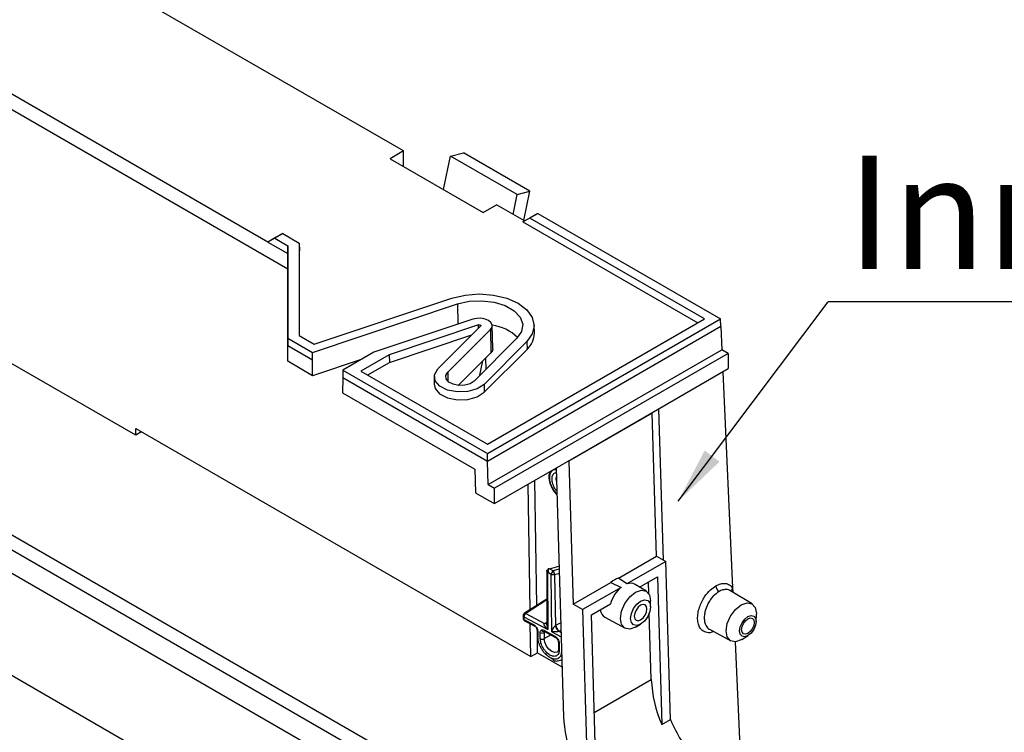
# Model space of a CAD drawing. Units: millimetres. Extents: x 611 to 3420, y 1089 to 2657.
# Drawn here: x 3289 to 3341, y 1678 to 1715 of the extents above; entities that cross this region are included whole.
import ezdxf

# ---------------------------------------------------------------- set-up
doc = ezdxf.new("R2010")
doc.units = ezdxf.units.MM
doc.layers.add('BESCHRIFTUNG', color=7, linetype='Continuous')
doc.styles.add('SLDTEXTSTYLE1', font='TXT', dxfattribs={"width": 0.75})
doc.dimstyles.new('SLDDIMSTYLE0', dxfattribs={"dimtxt": 3.5, "dimasz": 3, "dimexe": 0, "dimexo": 0.0625, "dimgap": 0.875, "dimtad": 1, "dimlfac": 2, "dimrnd": 1e-09, "dimzin": 12, "dimdsep": 46, "dimtxsty": 'SLDTEXTSTYLE1', "dimsah": 1, "dimcen": 0.09, "dimadec": 0, "dimazin": 3, "dimtfac": 1, "dimtmove": 0, "dimatfit": 0, "dimfxl": 0, "dimfrac": 2, "dimtolj": 1, "dimtzin": 12, "dimarcsym": 0})

# ---------------------------------------------------------------- blocks, each defined once
blk = doc.blocks.new('Explosionsdarstellung_Deckeneinbau')
at = {"color": 3, "linetype": 'Continuous', "lineweight": 25}
for p, q in [((-32.499, 3.799), (-57.699, 18.347)), ((-35.378, 1.866), (-61.471, 16.929)), ((-34.953, 1.294), (-61.481, 16.608)), ((-38.18, -2.234), (-53.171, 6.42)), ((-29.738, -13.731), (-62.076, 4.937)), ((-32.499, 3.799), (-32.782, 3.635)), ((-32.494, 3.469), (-32.499, 3.799)), ((-31.498, 3.69), (-31.225, 3.762)), ((-29.811, 2.946), (-31.225, 3.762)), ((-32.782, 3.635), (-30.802, 2.492)), ((-31.645, 2.979), (-31.498, 3.69)), ((-30.084, 2.873), (-31.498, 3.69)), ((-30.084, 2.873), (-29.811, 2.946)), ((-29.94, 2.321), (-29.811, 2.946)), ((-30.17, 2.454), (-30.084, 2.873)), ((-30.802, 2.492), (-30.519, 2.656)), ((-29.929, 2.315), (-30.519, 2.656)), ((-29.965, 2.295), (-29.788, 2.397)), ((-29.816, 2.375), (-29.965, 2.295)), ((-29.644, 2.474), (-29.816, 2.375)), ((-26.107, 0.234), (-29.816, 2.375)), ((-29.788, 2.397), (-29.644, 2.474)), ((-29.644, 2.474), (-25.764, 0.234)), ((-29.965, 2.295), (-26.251, 0.151)), ((-35.201, 1.968), (-35.378, 1.866)), ((-35.229, 1.946), (-35.378, 1.866)), ((-35.057, 2.045), (-35.229, 1.946)), ((-35.229, 1.946), (-34.95, 1.785)), ((-35.201, 1.968), (-35.057, 2.045)), ((-35.057, 2.045), (-34.707, 1.843)), ((-35.378, 1.866), (-34.953, 1.621)), ((-34.953, 1.621), (-34.95, 1.785)), ((-34.95, 1.785), (-34.95, -0.174)), ((-34.707, 1.843), (-34.707, -0.116)), ((-34.707, 1.843), (-34.703, 1.681)), ((-34.703, -0.118), (-34.703, 1.681)), ((-34.953, -0.338), (-34.953, 1.621)), ((-34.389, -0.299), (-31.471, 0.673)), ((-34.429, -0.475), (-31.349, 0.552)), ((-31.349, 0.552), (-31.345, 0.122)), ((-31.026, 0.228), (-33.123, -0.471)), ((-30.711, -2.621), (-25.764, 0.234)), ((-30.711, -2.423), (-26.107, 0.234)), ((-25.759, 0.071), (-25.764, 0.234)), ((-30.904, 0.107), (-32.798, -0.524)), ((-31.767, -0.828), (-30.858, 0.081)), ((-31.557, -0.898), (-30.648, 0.01)), ((-30.903, 0.036), (-30.904, 0.107)), ((-25.759, 0.071), (-30.711, -2.788)), ((-30.648, 0.01), (-30.639, -0.483)), ((-30.6, -0.398), (-30.611, 0.092)), ((-29.718, -0.065), (-29.721, 0.099)), ((-25.759, 0.071), (-25.737, -0.418)), ((-34.95, -0.174), (-34.953, -0.338)), ((-34.95, -0.174), (-34.429, -0.475)), ((-34.707, -0.116), (-34.389, -0.299)), ((-32.796, -0.689), (-31.044, -0.105)), ((-30.088, -0.176), (-30.996, -1.085)), ((-34.43, -0.641), (-34.953, -0.338)), ((-34.953, -0.665), (-34.953, -0.338)), ((-29.877, -0.246), (-30.786, -1.155)), ((-30.783, -1.319), (-29.874, -0.411)), ((-29.877, -0.246), (-29.874, -0.411)), ((-34.43, -0.641), (-34.429, -0.475)), ((-33.392, -0.626), (-34.425, -0.97)), ((-33.123, -0.471), (-33.78, -0.85)), ((-32.798, -0.524), (-33.399, -0.871)), ((-32.798, -0.524), (-32.796, -0.689)), ((-30.639, -0.483), (-31.332, -1.175)), ((-30.755, -0.598), (-30.751, -0.84)), ((-30.696, -3.281), (-25.737, -0.418)), ((-25.607, -0.496), (-30.566, -3.359)), ((-25.607, -0.496), (-25.737, -0.418)), ((-25.607, -0.496), (-25.602, -0.82)), ((-34.425, -0.97), (-34.953, -0.665)), ((-34.425, -0.97), (-34.43, -0.641)), ((-33.255, -0.954), (-32.796, -0.689)), ((-30.872, -0.961), (-30.809, -0.653)), ((-27.101, -1.685), (-25.602, -0.82)), ((-33.785, -1.013), (-33.79, -1.337)), ((-33.78, -0.85), (-33.785, -1.013)), ((-30.711, -2.788), (-33.785, -1.013)), ((-33.78, -0.85), (-30.711, -2.621)), ((-33.399, -0.871), (-30.711, -2.423)), ((-31.843, -0.987), (-31.846, -1.151)), ((-31.557, -0.898), (-31.553, -1.088)), ((-25.716, -0.886), (-25.51, -5.474)), ((-30.786, -1.155), (-30.783, -1.319)), ((-33.79, -1.337), (-30.984, -2.957)), ((-26.98, -4.885), (-27.076, -1.671)), ((-27.217, -1.762), (-28.985, -2.782)), ((-28.869, -2.706), (-27.101, -1.685)), ((-27.217, -1.752), (-27.217, -1.762)), ((-27.127, -4.8), (-27.217, -1.762)), ((-44.998, -1.927), (-23.835, -14.145)), ((-38.18, -2.089), (-29.793, -6.931)), ((-38.18, -2.234), (-38.18, -2.089)), ((-38.055, -2.161), (-38.18, -2.234)), ((-30.711, -2.788), (-30.711, -2.621)), ((-30.566, -3.685), (-28.869, -2.706)), ((-25.507, -13.506), (-43.891, -2.893)), ((-30.696, -3.281), (-30.711, -2.788)), ((-28.985, -2.782), (-28.985, -2.773)), ((-28.985, -2.782), (-28.894, -5.821)), ((-30.984, -2.957), (-30.969, -3.455)), ((-29.258, -2.931), (-29.102, -8.208)), ((-30.696, -3.281), (-30.566, -3.359)), ((-29.808, -5.936), (-29.849, -3.272)), ((-29.665, -5.844), (-29.705, -3.189)), ((-32.836, -9.773), (-43.891, -3.391)), ((-30.969, -3.455), (-30.686, -3.618)), ((-30.566, -3.685), (-30.566, -3.359)), ((-29.323, -3.391), (-29.242, -3.497)), ((-30.686, -3.618), (-30.566, -3.685)), ((-27.934, -5.266), (-27.127, -4.8)), ((-27.127, -4.8), (-26.929, -4.914)), ((-29.397, -5.07), (-29.197, -5.011)), ((-26.929, -4.914), (-27.752, -5.39)), ((-26.829, -8.264), (-26.929, -4.914)), ((-29.436, -5.142), (-29.434, -6.36)), ((-29.358, -5.186), (-29.436, -5.142)), ((-29.418, -5.152), (-29.417, -5.083)), ((-29.319, -5.114), (-29.397, -5.07)), ((-29.35, -6.405), (-29.358, -5.186)), ((-29.195, -5.078), (-29.319, -5.114)), ((-29.192, -5.165), (-29.292, -5.194)), ((-29.292, -5.193), (-29.292, -5.194)), ((-29.292, -5.194), (-29.271, -6.273)), ((-28.894, -5.821), (-28.092, -5.358)), ((-28.092, -5.358), (-27.878, -5.463)), ((-27.752, -5.39), (-27.934, -5.266)), ((-27.341, -5.545), (-27.58, -5.4)), ((-27.487, -5.456), (-27.106, -5.237)), ((-27.29, -5.594), (-27.297, -5.347)), ((-27.106, -5.237), (-27.013, -8.37)), ((-27.878, -5.463), (-28.696, -5.935)), ((-25.097, -5.811), (-25.566, -5.527)), ((-25.51, -5.474), (-25.505, -5.564)), ((-29.453, -5.71), (-29.928, -6.013)), ((-29.453, -5.73), (-29.899, -6.014)), ((-28.696, -5.935), (-28.894, -5.821)), ((-28.506, -6.045), (-28.104, -5.813)), ((-27.25, -5.875), (-27.25, -5.751)), ((-29.899, -6.014), (-29.503, -6.228)), ((-28.696, -5.935), (-28.597, -9.285)), ((-28.413, -9.178), (-28.506, -6.045)), ((-27.236, -7.417), (-27.278, -6.013)), ((-25.011, -6.191), (-25.006, -6.031)), ((-25.006, -6.017), (-25.006, -6.031)), ((-29.956, -6.064), (-29.955, -6.12)), ((-29.938, -6.089), (-29.938, -6.144)), ((-29.938, -6.089), (-29.434, -6.36)), ((-29.938, -6.144), (-29.733, -6.254)), ((-29.924, -6.172), (-29.719, -6.282)), ((-29.793, -6.931), (-29.804, -6.236)), ((-29.503, -6.228), (-29.487, -6.219)), ((-29.487, -6.219), (-29.452, -6.201)), ((-29.468, -6.247), (-29.452, -6.238)), ((-29.271, -6.273), (-29.259, -6.267)), ((-29.259, -6.267), (-29.161, -6.217)), ((-28.223, -6.093), (-27.793, -6.329)), ((-27.57, -6.305), (-27.462, -6.243)), ((-29.661, -6.378), (-29.659, -6.498)), ((-29.644, -6.402), (-29.642, -6.523)), ((-29.593, -6.551), (-29.595, -6.421)), ((-29.515, -6.372), (-29.281, -6.497)), ((-29.486, -6.407), (-29.511, -6.421)), ((-29.511, -6.421), (-29.509, -6.551)), ((-29.509, -6.551), (-29.369, -6.47)), ((-29.501, -6.399), (-29.267, -6.525)), ((-29.35, -6.405), (-29.152, -6.511)), ((-29.269, -6.284), (-29.259, -6.278)), ((-29.192, -6.395), (-29.197, -6.397)), ((-29.156, -6.377), (-29.192, -6.395)), ((-29.192, -6.395), (-29.155, -6.414)), ((-26.003, -6.349), (-25.551, -6.597)), ((-29.649, -6.851), (-29.654, -6.512)), ((-29.209, -6.621), (-29.207, -6.76)), ((-29.191, -6.645), (-29.189, -6.784)), ((-25.458, -6.616), (-25.351, -9.006)), ((-25.315, -6.566), (-25.179, -6.482)), ((-29.793, -6.931), (-29.649, -6.851)), ((-29.649, -6.851), (-29.133, -7.149)), ((-29.216, -7.02), (-29.139, -7)), ((-29.14, -7), (-29.148, -7.004)), ((-29.139, -7), (-29.138, -6.999)), ((-28.445, -8.115), (-27.236, -7.417)), ((-27.013, -8.37), (-26.829, -8.264))]:
    blk.add_line(p, q, dxfattribs=at)
at = {"color": 3, "linetype": 'Continuous', "lineweight": 25, "flags": 128}
for points in [[(-31.471, 0.673), (-31.189, 0.741), (-30.887, 0.764), (-30.586, 0.741), (-30.304, 0.673), (-30.063, 0.566), (-29.877, 0.427), (-29.761, 0.265), (-29.721, 0.09), (-29.761, -0.084), (-29.877, -0.246)], [(-31.349, 0.552), (-31.1, 0.609), (-30.834, 0.622), (-30.572, 0.591), (-30.336, 0.518), (-30.147, 0.409), (-30.02, 0.273), (-29.966, 0.121), (-29.989, -0.033), (-30.088, -0.176)], [(-30.648, 0.01), (-30.616, 0.059), (-30.613, 0.111), (-30.639, 0.161), (-30.692, 0.203), (-30.765, 0.233), (-30.851, 0.248), (-30.941, 0.247), (-31.026, 0.228)], [(-30.904, 0.107), (-30.894, 0.109), (-30.883, 0.109), (-30.873, 0.108), (-30.864, 0.104), (-30.857, 0.099), (-30.854, 0.093), (-30.855, 0.086), (-30.858, 0.081)], [(-30.6, -0.398), (-30.606, -0.432), (-30.639, -0.483)], [(-30.786, -1.155), (-30.932, -1.251), (-31.13, -1.307), (-31.35, -1.316), (-31.56, -1.275), (-31.726, -1.191), (-31.824, -1.076), (-31.838, -0.949), (-31.767, -0.828)], [(-30.996, -1.085), (-31.08, -1.14), (-31.193, -1.172), (-31.319, -1.177), (-31.438, -1.153), (-31.533, -1.105), (-31.589, -1.04), (-31.597, -0.967), (-31.557, -0.898)], [(-31.846, -1.151), (-31.827, -1.24), (-31.729, -1.355), (-31.561, -1.44), (-31.351, -1.481), (-31.129, -1.473), (-30.929, -1.416), (-30.783, -1.319)], [(-27.57, -6.305), (-27.57, -6.305), (-27.692, -6.348), (-27.796, -6.328), (-27.865, -6.248), (-27.89, -6.12), (-27.865, -5.965), (-27.796, -5.805), (-27.692, -5.665), (-27.57, -5.566), (-27.447, -5.523), (-27.343, -5.544), (-27.274, -5.623), (-27.25, -5.751)], [(-27.674, -6.12), (-27.658, -6.017), (-27.612, -5.911), (-27.543, -5.818), (-27.462, -5.753), (-27.381, -5.725), (-27.312, -5.738), (-27.266, -5.791), (-27.25, -5.875), (-27.266, -5.978), (-27.312, -6.084), (-27.381, -6.177), (-27.462, -6.243), (-27.543, -6.271), (-27.612, -6.258), (-27.658, -6.205), (-27.674, -6.12)], [(-27.596, -6.075), (-27.586, -6.129), (-27.557, -6.162), (-27.513, -6.171), (-27.462, -6.153), (-27.41, -6.112), (-27.367, -6.053), (-27.338, -5.986), (-27.327, -5.92), (-27.338, -5.867), (-27.367, -5.833), (-27.41, -5.825), (-27.462, -5.843), (-27.513, -5.884), (-27.557, -5.943), (-27.586, -6.01), (-27.596, -6.075)], [(-25.315, -6.566), (-25.327, -6.573), (-25.45, -6.616), (-25.554, -6.595), (-25.623, -6.515), (-25.648, -6.388), (-25.623, -6.232), (-25.554, -6.072), (-25.45, -5.931), (-25.327, -5.832), (-25.204, -5.79), (-25.1, -5.81), (-25.031, -5.89), (-25.006, -6.017)], [(-25.36, -6.385), (-25.346, -6.3), (-25.309, -6.213), (-25.252, -6.137), (-25.185, -6.083), (-25.119, -6.06), (-25.062, -6.071), (-25.025, -6.114), (-25.011, -6.184), (-25.025, -6.268), (-25.062, -6.355), (-25.119, -6.432), (-25.185, -6.485), (-25.252, -6.509), (-25.309, -6.498), (-25.346, -6.454), (-25.36, -6.385)], [(-29.733, -6.254), (-29.732, -6.263), (-29.729, -6.271), (-29.725, -6.277), (-29.719, -6.282), (-29.713, -6.284), (-29.705, -6.284), (-29.698, -6.283)], [(-25.051, -6.207), (-25.061, -6.272), (-25.09, -6.339), (-25.134, -6.398), (-25.185, -6.439), (-25.237, -6.457), (-25.28, -6.449), (-25.31, -6.415), (-25.32, -6.362), (-25.31, -6.296), (-25.28, -6.229), (-25.237, -6.171), (-25.185, -6.129), (-25.134, -6.111), (-25.09, -6.12), (-25.061, -6.153), (-25.051, -6.207)], [(-29.679, -6.323), (-29.679, -6.323), (-29.678, -6.322), (-29.675, -6.32), (-29.671, -6.317)], [(-29.236, -6.838), (-29.286, -6.847), (-29.347, -6.825), (-29.408, -6.776), (-29.46, -6.707), (-29.496, -6.627), (-29.509, -6.551)], [(-29.227, -6.566), (-29.227, -6.566), (-29.226, -6.565), (-29.223, -6.563), (-29.218, -6.56)], [(-29.232, -6.836), (-29.235, -6.837), (-29.236, -6.838)], [(-29.307, -6.997), (-29.344, -6.978), (-29.367, -6.964)]]:
    blk.add_lwpolyline(points, dxfattribs=at)
at = {"color": 3, "linetype": 'Continuous', "lineweight": 25}
for centre, radius, start, end in [((-30.749, -0.858), 0.971, 45.8836, 81.8833), ((-30.177, -0.065), 0.459, 311.2269, 0.0592), ((-29.057, -3.167), 0.203, 165.3365, 198.0684), ((-29.265, -5.19), 0.0929, 125.6306, 177.8358), ((-25.713, -5.422), 0.155, 183.9001, 236.6773), ((-25.443, -5.532), 0.0882, 138.4925, 191.0761), ((-29.849, -6.089), 0.0897, 124.0737, 179.9674), ((-29.915, -6.038), 0.0289, 56.2298, 117.3484), ((-29.926, -6.061), 0.0305, 186.1408, 245.3132), ((-29.908, -6.146), 0.0299, 175.9567, 238.0234), ((-29.46, -6.187), 0.0419, 229.0863, 282.5011), ((-29.083, -6.255), 0.177, 183.6435, 232.0049), ((-29.631, -6.374), 0.0305, 186.2417, 245.3049), ((-29.553, -6.34), 0.0911, 242.781, 297.7813), ((-29.521, -6.342), 0.0572, 206.8546, 287.095), ((-29.485, -6.374), 0.0299, 175.9566, 238.0235), ((-29.075, -6.24), 0.198, 189.7032, 232.2169), ((-29.629, -6.495), 0.0305, 186.1469, 245.3127), ((-29.551, -6.47), 0.0911, 242.781, 297.7813), ((-29.251, -6.5), 0.0299, 175.9659, 237.9224), ((-29.179, -6.618), 0.0305, 186.2417, 245.3049), ((-29.176, -6.756), 0.0305, 186.1469, 245.3127), ((-24.529, -7.287), 2.71, 182.7545, 203.5709), ((-25.535, -7.955), 3.575, 184.0492, 212.1004), ((-23.672, -6.934), 3.426, 202.8518, 211.1772)]:
    blk.add_arc(centre, radius, start, end, dxfattribs=at)
for centre, major_axis, start_param, end_param in [((-28.002, -5.686), (0.219, 0.408), 0.523495, 1.009702), ((-27.804, -5.8), (0.217, 0.404), 6.251687, 6.854288), ((-27.804, -5.8), (0.217, 0.404), 0.962094, 1.910741), ((-28.002, -5.686), (0.219, 0.408), 2.51278, 3.135644)]:
    blk.add_ellipse(centre, major_axis=major_axis, ratio=0.597163, start_param=start_param, end_param=end_param, dxfattribs=at)
for points, knots in [([(-29.389, -3.006), (-29.396, -3.025), (-29.412, -3.067), (-29.41, -3.143), (-29.395, -3.229), (-29.366, -3.313), (-29.336, -3.367), (-29.323, -3.391)], [0, 0, 0, 0, 0.176156, 0.389983, 0.587792, 0.81812, 1, 1, 1, 1]), ([(-29.242, -3.478), (-29.265, -3.452), (-29.318, -3.391), (-29.371, -3.275), (-29.396, -3.158), (-29.389, -3.056), (-29.345, -2.986), (-29.295, -2.956), (-29.261, -2.963), (-29.258, -2.963)], [0, 0, 0, 0, 0.137941, 0.310791, 0.471745, 0.632699, 0.805549, 0.978399, 1, 1, 1, 1]), ([(-29.244, -3.418), (-29.245, -3.416), (-29.259, -3.401), (-29.281, -3.366), (-29.308, -3.315), (-29.334, -3.248), (-29.348, -3.167), (-29.338, -3.1), (-29.316, -3.059), (-29.291, -3.038), (-29.27, -3.026), (-29.257, -3.026), (-29.256, -3.026)], [0, 0, 0, 0, 0.01145, 0.112288, 0.212938, 0.313777, 0.499312, 0.684847, 0.785496, 0.886335, 0.986985, 1, 1, 1, 1]), ([(-29.436, -5.142), (-29.439, -5.14), (-29.445, -5.135), (-29.451, -5.128), (-29.454, -5.119), (-29.453, -5.109), (-29.448, -5.1), (-29.44, -5.093), (-29.429, -5.087), (-29.421, -5.084), (-29.417, -5.083)], [0, 0, 0, 0, 0.111788, 0.234176, 0.364812, 0.5, 0.635188, 0.765824, 0.888212, 1, 1, 1, 1]), ([(-29.454, -5.116), (-29.454, -5.301), (-29.454, -5.679), (-29.453, -6.057), (-29.452, -6.25)], [0, 0, 0, 0, 0.489321, 1, 1, 1, 1]), ([(-29.417, -5.083), (-29.417, -5.078), (-29.417, -5.069), (-29.415, -5.062), (-29.413, -5.059), (-29.41, -5.058), (-29.405, -5.06), (-29.4, -5.066), (-29.397, -5.07)], [0, 0, 0, 0, 0.23932, 0.368273, 0.5, 0.631727, 0.76068, 1, 1, 1, 1]), ([(-29.292, -5.194), (-29.295, -5.194), (-29.302, -5.196), (-29.317, -5.197), (-29.334, -5.196), (-29.348, -5.192), (-29.355, -5.188), (-29.358, -5.186)], [0, 0, 0, 0, 0.128673, 0.33821, 0.628122, 0.803964, 1, 1, 1, 1]), ([(-29.319, -5.114), (-29.316, -5.119), (-29.31, -5.129), (-29.301, -5.151), (-29.295, -5.174), (-29.293, -5.187), (-29.292, -5.193)], [0, 0, 0, 0, 0.240522, 0.5, 0.759478, 1, 1, 1, 1]), ([(-25.91, -6.4), (-25.924, -6.406), (-25.986, -6.433), (-26.068, -6.425), (-26.149, -6.386), (-26.203, -6.328), (-26.241, -6.243), (-26.257, -6.134), (-26.248, -6.012), (-26.216, -5.886), (-26.167, -5.768), (-26.092, -5.639), (-25.99, -5.515), (-25.905, -5.458), (-25.867, -5.432)], [0, 0, 0, 0, 0.03518, 0.156324, 0.22723, 0.304147, 0.385671, 0.469709, 0.553747, 0.635271, 0.712189, 0.783094, 0.904238, 1, 1, 1, 1]), ([(-25.867, -5.432), (-25.832, -5.415), (-25.761, -5.38), (-25.659, -5.374), (-25.571, -5.402), (-25.53, -5.45), (-25.51, -5.474)], [0, 0, 0, 0, 0.2454315, 0.4999343, 0.7544737, 1, 1, 1, 1]), ([(-25.798, -5.551), (-25.839, -5.581), (-25.903, -5.626), (-25.978, -5.718), (-26.038, -5.814), (-26.083, -5.922), (-26.11, -6.035), (-26.112, -6.096), (-26.112, -6.129)], [0, 0, 0, 0, 0.242428, 0.36935, 0.499709, 0.70949, 0.844763, 1, 1, 1, 1]), ([(-25.559, -5.533), (-25.56, -5.532), (-25.58, -5.513), (-25.635, -5.505), (-25.715, -5.51), (-25.771, -5.538), (-25.798, -5.551)], [0, 0, 0, 0, 0.021462, 0.365665, 0.691846, 1, 1, 1, 1]), ([(-29.948, -6.033), (-29.951, -6.041), (-29.956, -6.051), (-29.956, -6.061), (-29.956, -6.064)], [0, 0, 0, 0, 0.7314791, 1, 1, 1, 1]), ([(-29.928, -6.013), (-29.932, -6.016), (-29.94, -6.021), (-29.945, -6.029), (-29.948, -6.033)], [0, 0, 0, 0, 0.478639, 1, 1, 1, 1]), ([(-29.938, -6.095), (-29.943, -6.098), (-29.952, -6.106), (-29.957, -6.115), (-29.955, -6.12), (-29.955, -6.12)], [0, 0, 0, 0, 0.499902, 0.999803, 1, 1, 1, 1]), ([(-29.955, -6.12), (-29.955, -6.121), (-29.955, -6.127), (-29.952, -6.14), (-29.942, -6.157), (-29.932, -6.169), (-29.924, -6.171), (-29.924, -6.171)], [0, 0, 0, 0, 0.026943, 0.311127, 0.624803, 0.964181, 1, 1, 1, 1]), ([(-29.955, -6.12), (-29.954, -6.124), (-29.953, -6.134), (-29.943, -6.141), (-29.938, -6.144)], [0, 0, 0, 0, 0.499901, 1, 1, 1, 1]), ([(-29.733, -6.254), (-29.721, -6.262), (-29.704, -6.273), (-29.684, -6.297), (-29.675, -6.311), (-29.671, -6.317)], [0, 0, 0, 0, 0.4987199, 0.7486309, 1, 1, 1, 1]), ([(-29.434, -6.36), (-29.454, -6.339), (-29.483, -6.308), (-29.506, -6.266), (-29.511, -6.244), (-29.508, -6.233), (-29.504, -6.229), (-29.503, -6.228)], [0, 0, 0, 0, 0.49976, 0.7496166, 0.8961558, 0.9517342, 1, 1, 1, 1]), ([(-29.435, -6.187), (-29.437, -6.189), (-29.442, -6.193), (-29.448, -6.206), (-29.453, -6.234), (-29.452, -6.289), (-29.441, -6.331), (-29.434, -6.36)], [0, 0, 0, 0, 0.047399, 0.103034, 0.250196, 0.500106, 1, 1, 1, 1]), ([(-26.112, -6.129), (-26.109, -6.159), (-26.104, -6.216), (-26.069, -6.292), (-26.034, -6.337), (-26.004, -6.348), (-26.003, -6.348)], [0, 0, 0, 0, 0.305099, 0.571109, 0.984299, 1, 1, 1, 1]), ([(-29.679, -6.323), (-29.677, -6.328), (-29.671, -6.338), (-29.666, -6.352), (-29.662, -6.366), (-29.661, -6.374), (-29.661, -6.378)], [0, 0, 0, 0, 0.259603, 0.511955, 0.758325, 1, 1, 1, 1]), ([(-29.671, -6.317), (-29.663, -6.332), (-29.652, -6.353), (-29.645, -6.382), (-29.644, -6.395), (-29.644, -6.402)], [0, 0, 0, 0, 0.498676, 0.748598, 1, 1, 1, 1]), ([(-29.595, -6.421), (-29.594, -6.409), (-29.592, -6.386), (-29.579, -6.374), (-29.572, -6.368)], [0, 0, 0, 0, 0.5000191, 1, 1, 1, 1]), ([(-29.572, -6.368), (-29.564, -6.364), (-29.547, -6.358), (-29.526, -6.367), (-29.515, -6.372)], [0, 0, 0, 0, 0.4999809, 1, 1, 1, 1]), ([(-29.511, -6.421), (-29.511, -6.415), (-29.51, -6.403), (-29.503, -6.397), (-29.5, -6.394)], [0, 0, 0, 0, 0.5129654, 1, 1, 1, 1]), ([(-29.504, -6.397), (-29.504, -6.397), (-29.504, -6.397), (-29.502, -6.398), (-29.501, -6.399)], [0, 0, 0, 0, 0.401133, 1, 1, 1, 1]), ([(-29.35, -6.405), (-29.34, -6.382), (-29.326, -6.348), (-29.3, -6.306), (-29.285, -6.287), (-29.277, -6.278), (-29.273, -6.275), (-29.271, -6.273)], [0, 0, 0, 0, 0.56943, 0.816386, 0.917729, 0.961093, 1, 1, 1, 1]), ([(-29.197, -6.397), (-29.2, -6.398), (-29.206, -6.4), (-29.221, -6.404), (-29.248, -6.408), (-29.295, -6.41), (-29.328, -6.407), (-29.35, -6.405)], [0, 0, 0, 0, 0.046387, 0.102192, 0.250363, 0.5003, 1, 1, 1, 1]), ([(-29.387, -6.954), (-29.418, -6.932), (-29.467, -6.898), (-29.526, -6.829), (-29.566, -6.769), (-29.6, -6.704), (-29.632, -6.62), (-29.638, -6.561), (-29.642, -6.523)], [0, 0, 0, 0, 0.239443, 0.369818, 0.5, 0.630375, 0.760557, 1, 1, 1, 1]), ([(-29.388, -6.899), (-29.413, -6.881), (-29.452, -6.854), (-29.5, -6.798), (-29.532, -6.749), (-29.559, -6.697), (-29.585, -6.629), (-29.59, -6.582), (-29.593, -6.551)], [0, 0, 0, 0, 0.239443, 0.369602, 0.5, 0.630159, 0.760557, 1, 1, 1, 1]), ([(-29.281, -6.497), (-29.269, -6.505), (-29.252, -6.517), (-29.231, -6.54), (-29.223, -6.554), (-29.218, -6.56)], [0, 0, 0, 0, 0.49872, 0.748631, 1, 1, 1, 1]), ([(-29.267, -6.525), (-29.263, -6.527), (-29.257, -6.531), (-29.246, -6.54), (-29.236, -6.552), (-29.23, -6.561), (-29.227, -6.566)], [0, 0, 0, 0, 0.241246, 0.487457, 0.739945, 1, 1, 1, 1]), ([(-29.227, -6.566), (-29.224, -6.571), (-29.219, -6.581), (-29.213, -6.595), (-29.21, -6.609), (-29.209, -6.617), (-29.209, -6.621)], [0, 0, 0, 0, 0.259603, 0.511955, 0.758325, 1, 1, 1, 1]), ([(-29.218, -6.56), (-29.211, -6.575), (-29.2, -6.596), (-29.193, -6.625), (-29.192, -6.639), (-29.191, -6.645)], [0, 0, 0, 0, 0.498676, 0.7485983, 1, 1, 1, 1]), ([(-29.189, -6.784), (-29.191, -6.812), (-29.195, -6.854), (-29.219, -6.893), (-29.245, -6.915), (-29.276, -6.927), (-29.323, -6.928), (-29.362, -6.91), (-29.388, -6.899)], [0, 0, 0, 0, 0.239443, 0.369602, 0.5, 0.630159, 0.760557, 1, 1, 1, 1]), ([(-29.141, -6.812), (-29.143, -6.846), (-29.148, -6.899), (-29.178, -6.948), (-29.21, -6.975), (-29.249, -6.989), (-29.307, -6.991), (-29.355, -6.969), (-29.387, -6.954)], [0, 0, 0, 0, 0.2394429, 0.3698181, 0.5000001, 0.6303752, 0.7605571, 1, 1, 1, 1]), ([(-29.207, -6.76), (-29.208, -6.778), (-29.21, -6.815), (-29.225, -6.829), (-29.233, -6.836)], [0, 0, 0, 0, 0.5089566, 1, 1, 1, 1]), ([(-29.324, -7.002), (-29.32, -7.005), (-29.288, -7.024), (-29.249, -7.03), (-29.22, -7.021), (-29.216, -7.02)], [0, 0, 0, 0, 0.111248, 0.886918, 1, 1, 1, 1])]:
    blk.add_open_spline(points, degree=3, knots=knots, dxfattribs=at)

msp = doc.modelspace()

# ---------------------------------------------------------------- linework, layer by layer
at = {"layer": 'BESCHRIFTUNG', "color": 0}
msp.add_line((3419.502, 1700.429), (3331.657, 1700.429), dxfattribs=at)

# ---------------------------------------------------------------- block references
at = {"lineweight": 25, "xscale": 2.5, "yscale": 2.5, "zscale": 2.5}
msp.add_blockref('Explosionsdarstellung_Deckeneinbau', (3390.357, 1698.942), dxfattribs=at)

# ---------------------------------------------------------------- texts
at = {"layer": 'BESCHRIFTUNG', "color": 0, "insert": (3332.646, 1708.183), "char_height": 6, "attachment_point": 1, "style": 'SLDTEXTSTYLE1'}
msp.add_mtext('Innenhaltung für IXIO', dxfattribs=at)

# ---------------------------------------------------------------- leaders
at = {"layer": 'BESCHRIFTUNG'}
msp.add_leader([(3323.69, 1689.855), (3331.657, 1700.429)], dimstyle='SLDDIMSTYLE0', dxfattribs=at)

doc.saveas('drawing.dxf')
